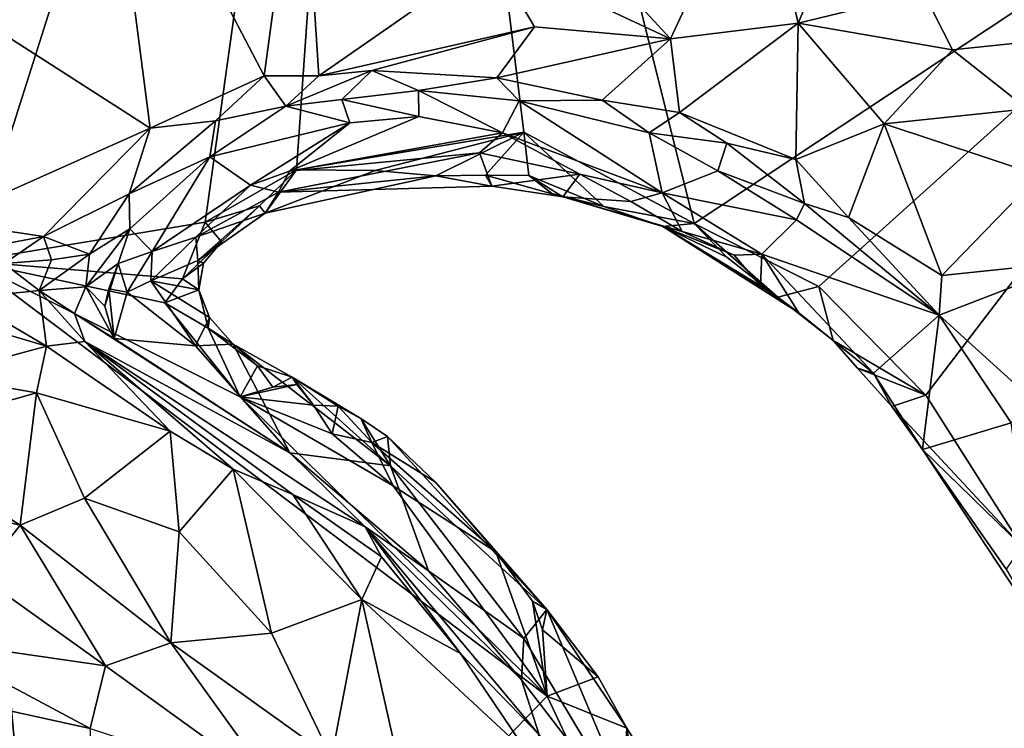
# Model space of a CAD drawing. Units: metres. Extents: x 26.06 to 28.62, y -3.52 to 5.98.
# Drawn here: x 26.94 to 27.33, y 2.37 to 2.66 of the extents above; entities that cross this region are included whole.
import ezdxf

# ---------------------------------------------------------------- set-up
doc = ezdxf.new("R2010")
doc.units = ezdxf.units.M

msp = doc.modelspace()

# ---------------------------------------------------------------- linework, layer by layer
at = {"layer": '1'}
for points in [[(26.92213, 2.56022, -0.21381), (26.75731, 2.83506, -0.21597), (27.08609, 3.07696, -0.22649)], [(26.92213, 2.56022, -0.21381), (27.08609, 3.07696, -0.22649), (27.01596, 2.57575, -0.21689)], [(27.01596, 2.57575, -0.21689), (27.08609, 3.07696, -0.22649), (27.05245, 2.59666, -0.21708)], [(27.14319, 2.61159, -0.21976), (27.05245, 2.59666, -0.21708), (27.08609, 3.07696, -0.22649)], [(27.14319, 2.61159, -0.21976), (27.08609, 3.07696, -0.22649), (27.21117, 2.57518, -0.22038)], [(27.21117, 2.57518, -0.22038), (27.08609, 3.07696, -0.22649), (27.50416, 2.76923, -0.23023)], [(27.26086, 2.55003, -0.22046), (27.21117, 2.57518, -0.22038), (27.50416, 2.76923, -0.23023)], [(27.26086, 2.55003, -0.22046), (27.50416, 2.76923, -0.23023), (27.30364, 2.50669, -0.22112)], [(27.30364, 2.50669, -0.22112), (27.50416, 2.76923, -0.23023), (27.34188, 2.44645, -0.21932)], [(26.9259, 2.6569, 0.0726), (26.99406, 2.6132, 0.02396), (26.97541, 2.75675, 0.10181)], [(26.97541, 2.75675, 0.10181), (26.99406, 2.6132, 0.02396), (27.03954, 2.6341, 0.02249)], [(26.97541, 2.75675, 0.10181), (27.03954, 2.6341, 0.02249), (27.05426, 2.7433, 0.07808)], [(27.03954, 2.6341, 0.02249), (27.06141, 2.63415, 0.01647), (27.05426, 2.7433, 0.07808)], [(27.05426, 2.7433, 0.07808), (27.06141, 2.63415, 0.01647), (27.13059, 2.68229, 0.04057)], [(27.1425, 2.71295, 0.05828), (27.20165, 2.64893, 0.03498), (27.23663, 2.72382, 0.09382)], [(27.23663, 2.72382, 0.09382), (27.20165, 2.64893, 0.03498), (27.2527, 2.65509, 0.05899)], [(27.23663, 2.72382, 0.09382), (27.2527, 2.65509, 0.05899), (27.26745, 2.68975, 0.08718)], [(27.1425, 2.71295, 0.05828), (27.13059, 2.68229, 0.04057), (27.20165, 2.64893, 0.03498)], [(27.3027, 2.66743, 0.09253), (27.37909, 2.65123, 0.11319), (27.33861, 2.69782, 0.10455)], [(27.26745, 2.68975, 0.08718), (27.2527, 2.65509, 0.05899), (27.3027, 2.66743, 0.09253)], [(27.06141, 2.63415, 0.01647), (27.1474, 2.65371, 0.02686), (27.13059, 2.68229, 0.04057)], [(27.13059, 2.68229, 0.04057), (27.1474, 2.65371, 0.02686), (27.20165, 2.64893, 0.03498)], [(27.2527, 2.65509, 0.05899), (27.31422, 2.64453, 0.0893), (27.3027, 2.66743, 0.09253)], [(27.3027, 2.66743, 0.09253), (27.31422, 2.64453, 0.0893), (27.37909, 2.65123, 0.11319)], [(26.9259, 2.6569, 0.0726), (26.91085, 2.57621, 0.04566), (26.99406, 2.6132, 0.02396)], [(27.06141, 2.63415, 0.01647), (27.08256, 2.63626, 0.01558), (27.1474, 2.65371, 0.02686)], [(27.1474, 2.65371, 0.02686), (27.08256, 2.63626, 0.01558), (27.13237, 2.6333, 0.01137)], [(27.1474, 2.65371, 0.02686), (27.13237, 2.6333, 0.01137), (27.20165, 2.64893, 0.03498)], [(27.20165, 2.64893, 0.03498), (27.20536, 2.61951, 0.01571), (27.2527, 2.65509, 0.05899)], [(27.20536, 2.61951, 0.01571), (27.25171, 2.60078, 0.02316), (27.2527, 2.65509, 0.05899)], [(27.2527, 2.65509, 0.05899), (27.25171, 2.60078, 0.02316), (27.287, 2.61499, 0.05536)], [(27.2527, 2.65509, 0.05899), (27.287, 2.61499, 0.05536), (27.31422, 2.64453, 0.0893)], [(27.20165, 2.64893, 0.03498), (27.13237, 2.6333, 0.01137), (27.17437, 2.6244, 0.00768)], [(27.20165, 2.64893, 0.03498), (27.17437, 2.6244, 0.00768), (27.20536, 2.61951, 0.01571)], [(27.37909, 2.65123, 0.11319), (27.31422, 2.64453, 0.0893), (27.34404, 2.62097, 0.09535)], [(27.31422, 2.64453, 0.0893), (27.287, 2.61499, 0.05536), (27.34404, 2.62097, 0.09535)], [(26.99406, 2.6132, 0.02396), (27.02014, 2.61623, 0.01517), (27.03954, 2.6341, 0.02249)], [(27.02014, 2.61623, 0.01517), (27.0482, 2.62204, 0.00482), (27.03954, 2.6341, 0.02249)], [(27.03954, 2.6341, 0.02249), (27.0482, 2.62204, 0.00482), (27.06141, 2.63415, 0.01647)], [(27.06141, 2.63415, 0.01647), (27.0482, 2.62204, 0.00482), (27.08256, 2.63626, 0.01558)], [(27.0482, 2.62204, 0.00482), (27.07047, 2.62473, -0.00573), (27.08256, 2.63626, 0.01558)], [(27.08256, 2.63626, 0.01558), (27.07047, 2.62473, -0.00573), (27.10108, 2.62829, 0.00722)], [(27.08256, 2.63626, 0.01558), (27.10108, 2.62829, 0.00722), (27.13237, 2.6333, 0.01137)], [(27.10108, 2.62829, 0.00722), (27.14125, 2.62418, -0.01034), (27.13237, 2.6333, 0.01137)], [(27.13237, 2.6333, 0.01137), (27.14125, 2.62418, -0.01034), (27.17437, 2.6244, 0.00768)], [(27.07047, 2.62473, -0.00573), (27.10131, 2.61784, -0.04664), (27.10108, 2.62829, 0.00722)], [(27.10108, 2.62829, 0.00722), (27.10131, 2.61784, -0.04664), (27.13461, 2.61142, -0.07324)], [(27.10108, 2.62829, 0.00722), (27.13461, 2.61142, -0.07324), (27.14125, 2.62418, -0.01034)], [(27.0482, 2.62204, 0.00482), (27.01784, 2.60176, -0.00891), (27.07376, 2.61544, -0.06006)], [(27.02014, 2.61623, 0.01517), (27.01784, 2.60176, -0.00891), (27.0482, 2.62204, 0.00482)], [(27.07047, 2.62473, -0.00573), (27.0482, 2.62204, 0.00482), (27.07376, 2.61544, -0.06006)], [(27.07047, 2.62473, -0.00573), (27.07376, 2.61544, -0.06006), (27.10131, 2.61784, -0.04664)], [(27.13461, 2.61142, -0.07324), (27.19833, 2.5875, -0.11888), (27.14125, 2.62418, -0.01034)], [(27.17437, 2.6244, 0.00768), (27.14125, 2.62418, -0.01034), (27.19319, 2.61138, -0.008)], [(27.14125, 2.62418, -0.01034), (27.19833, 2.5875, -0.11888), (27.19319, 2.61138, -0.008)], [(27.17437, 2.6244, 0.00768), (27.19319, 2.61138, -0.008), (27.20536, 2.61951, 0.01571)], [(27.07376, 2.61544, -0.06006), (27.04968, 2.59609, -0.11527), (27.10131, 2.61784, -0.04664)], [(27.10131, 2.61784, -0.04664), (27.04968, 2.59609, -0.11527), (27.13461, 2.61142, -0.07324)], [(27.20536, 2.61951, 0.01571), (27.19319, 2.61138, -0.008), (27.22421, 2.60726, 0.01371)], [(27.20536, 2.61951, 0.01571), (27.22421, 2.60726, 0.01371), (27.25171, 2.60078, 0.02316)], [(27.287, 2.61499, 0.05536), (27.34881, 2.59445, 0.08829), (27.34404, 2.62097, 0.09535)], [(26.99406, 2.6132, 0.02396), (26.9856, 2.58708, 0.00904), (27.02014, 2.61623, 0.01517)], [(26.9856, 2.58708, 0.00904), (27.01784, 2.60176, -0.00891), (27.02014, 2.61623, 0.01517)], [(27.01784, 2.60176, -0.00891), (27.03407, 2.59049, -0.10905), (27.07376, 2.61544, -0.06006)], [(27.03407, 2.59049, -0.10905), (27.04968, 2.59609, -0.11527), (27.07376, 2.61544, -0.06006)], [(27.25171, 2.60078, 0.02316), (27.27278, 2.57763, 0.01554), (27.287, 2.61499, 0.05536)], [(27.287, 2.61499, 0.05536), (27.27278, 2.57763, 0.01554), (27.31, 2.55451, 0.02564)], [(27.287, 2.61499, 0.05536), (27.31, 2.55451, 0.02564), (27.34881, 2.59445, 0.08829)], [(26.99406, 2.6132, 0.02396), (26.91085, 2.57621, 0.04566), (26.95143, 2.57009, 0.0205)], [(26.95143, 2.57009, 0.0205), (26.9856, 2.58708, 0.00904), (26.99406, 2.6132, 0.02396)], [(27.13461, 2.61142, -0.07324), (27.04968, 2.59609, -0.11527), (27.12542, 2.60338, -0.1018)], [(27.05245, 2.59666, -0.21708), (27.14319, 2.61159, -0.21976), (27.0839, 2.59638, -0.215)], [(27.0839, 2.59638, -0.215), (27.14319, 2.61159, -0.21976), (27.10811, 2.59428, -0.21266)], [(27.10811, 2.59428, -0.21266), (27.14319, 2.61159, -0.21976), (27.12793, 2.5945, -0.21432)], [(27.12542, 2.60338, -0.1018), (27.16555, 2.59491, -0.12064), (27.13461, 2.61142, -0.07324)], [(27.14519, 2.59438, -0.21643), (27.12793, 2.5945, -0.21432), (27.14319, 2.61159, -0.21976)], [(27.13461, 2.61142, -0.07324), (27.16555, 2.59491, -0.12064), (27.19833, 2.5875, -0.11888)], [(27.1751, 2.58206, -0.21217), (27.14519, 2.59438, -0.21643), (27.14319, 2.61159, -0.21976)], [(27.1751, 2.58206, -0.21217), (27.14319, 2.61159, -0.21976), (27.21117, 2.57518, -0.22038)], [(27.19319, 2.61138, -0.008), (27.19833, 2.5875, -0.11888), (27.2206, 2.5962, -0.0224)], [(27.19319, 2.61138, -0.008), (27.2206, 2.5962, -0.0224), (27.22421, 2.60726, 0.01371)], [(27.22421, 2.60726, 0.01371), (27.2206, 2.5962, -0.0224), (27.25514, 2.58316, 0.00315)], [(27.22421, 2.60726, 0.01371), (27.25514, 2.58316, 0.00315), (27.25171, 2.60078, 0.02316)], [(26.9856, 2.58708, 0.00904), (26.98589, 2.57313, -0.01193), (27.01784, 2.60176, -0.00891)], [(26.98589, 2.57313, -0.01193), (26.99486, 2.56406, -0.10104), (27.01784, 2.60176, -0.00891)], [(27.01784, 2.60176, -0.00891), (26.99486, 2.56406, -0.10104), (27.03407, 2.59049, -0.10905)], [(27.13042, 2.59015, -0.19681), (27.12542, 2.60338, -0.1018), (27.04526, 2.58772, -0.15032)], [(27.12542, 2.60338, -0.1018), (27.04968, 2.59609, -0.11527), (27.04526, 2.58772, -0.15032)], [(27.13042, 2.59015, -0.19681), (27.16555, 2.59491, -0.12064), (27.12542, 2.60338, -0.1018)], [(27.25171, 2.60078, 0.02316), (27.25514, 2.58316, 0.00315), (27.27278, 2.57763, 0.01554)], [(27.03763, 2.58233, -0.21615), (27.01596, 2.57575, -0.21689), (27.05245, 2.59666, -0.21708)], [(27.03407, 2.59049, -0.10905), (27.04526, 2.58772, -0.15032), (27.04968, 2.59609, -0.11527)], [(27.03994, 2.57933, -0.18623), (27.03763, 2.58233, -0.21615), (27.05245, 2.59666, -0.21708)], [(27.03994, 2.57933, -0.18623), (27.05245, 2.59666, -0.21708), (27.0839, 2.59638, -0.215)], [(27.10811, 2.59428, -0.21266), (27.03994, 2.57933, -0.18623), (27.0839, 2.59638, -0.215)], [(27.10811, 2.59428, -0.21266), (27.04526, 2.58772, -0.15032), (27.03994, 2.57933, -0.18623)], [(27.10811, 2.59428, -0.21266), (27.13042, 2.59015, -0.19681), (27.04526, 2.58772, -0.15032)], [(27.13042, 2.59015, -0.19681), (27.10811, 2.59428, -0.21266), (27.12793, 2.5945, -0.21432)], [(27.13042, 2.59015, -0.19681), (27.12793, 2.5945, -0.21432), (27.15873, 2.58591, -0.20497)], [(27.12793, 2.5945, -0.21432), (27.14519, 2.59438, -0.21643), (27.15873, 2.58591, -0.20497)], [(27.13042, 2.59015, -0.19681), (27.15873, 2.58591, -0.20497), (27.16555, 2.59491, -0.12064)], [(27.15873, 2.58591, -0.20497), (27.14519, 2.59438, -0.21643), (27.15437, 2.58722, -0.21018)], [(27.15437, 2.58722, -0.21018), (27.14519, 2.59438, -0.21643), (27.1751, 2.58206, -0.21217)], [(27.15873, 2.58591, -0.20497), (27.18587, 2.58395, -0.13768), (27.16555, 2.59491, -0.12064)], [(27.16555, 2.59491, -0.12064), (27.18587, 2.58395, -0.13768), (27.19833, 2.5875, -0.11888)], [(27.2206, 2.5962, -0.0224), (27.19833, 2.5875, -0.11888), (27.25203, 2.57674, -0.02636)], [(27.2206, 2.5962, -0.0224), (27.25203, 2.57674, -0.02636), (27.25514, 2.58316, 0.00315)], [(27.31, 2.55451, 0.02564), (27.36479, 2.5602, 0.08215), (27.34881, 2.59445, 0.08829)], [(26.99486, 2.56406, -0.10104), (27.01225, 2.56979, -0.15104), (27.03407, 2.59049, -0.10905)], [(27.03407, 2.59049, -0.10905), (27.01225, 2.56979, -0.15104), (27.04526, 2.58772, -0.15032)], [(26.95143, 2.57009, 0.0205), (26.96979, 2.56292, 0.00366), (26.9856, 2.58708, 0.00904)], [(26.9856, 2.58708, 0.00904), (26.96979, 2.56292, 0.00366), (26.98589, 2.57313, -0.01193)], [(27.01225, 2.56979, -0.15104), (27.03994, 2.57933, -0.18623), (27.04526, 2.58772, -0.15032)], [(27.15873, 2.58591, -0.20497), (27.15437, 2.58722, -0.21018), (27.1751, 2.58206, -0.21217)], [(27.15873, 2.58591, -0.20497), (27.1751, 2.58206, -0.21217), (27.1987, 2.57399, -0.20744)], [(27.15873, 2.58591, -0.20497), (27.1987, 2.57399, -0.20744), (27.20634, 2.57204, -0.15351)], [(27.15873, 2.58591, -0.20497), (27.20634, 2.57204, -0.15351), (27.18587, 2.58395, -0.13768)], [(27.18587, 2.58395, -0.13768), (27.20634, 2.57204, -0.15351), (27.19833, 2.5875, -0.11888)], [(27.19833, 2.5875, -0.11888), (27.20634, 2.57204, -0.15351), (27.23811, 2.56296, -0.14088)], [(27.19833, 2.5875, -0.11888), (27.23811, 2.56296, -0.14088), (27.25203, 2.57674, -0.02636)], [(27.03994, 2.57933, -0.18623), (27.0131, 2.56052, -0.1907), (27.03763, 2.58233, -0.21615)], [(27.0131, 2.56052, -0.1907), (27.02254, 2.56789, -0.21563), (27.03763, 2.58233, -0.21615)], [(27.02254, 2.56789, -0.21563), (27.01596, 2.57575, -0.21689), (27.03763, 2.58233, -0.21615)], [(27.1987, 2.57399, -0.20744), (27.1751, 2.58206, -0.21217), (27.21117, 2.57518, -0.22038)], [(27.25514, 2.58316, 0.00315), (27.25203, 2.57674, -0.02636), (27.3089, 2.5387, 0.00568)], [(27.25514, 2.58316, 0.00315), (27.3089, 2.5387, 0.00568), (27.27278, 2.57763, 0.01554)], [(27.01225, 2.56979, -0.15104), (27.0131, 2.56052, -0.1907), (27.03994, 2.57933, -0.18623)], [(26.91085, 2.57621, 0.04566), (26.91494, 2.56312, 0.0416), (26.95143, 2.57009, 0.0205)], [(27.007, 2.55321, -0.21352), (26.92213, 2.56022, -0.21381), (27.01596, 2.57575, -0.21689)], [(27.007, 2.55321, -0.21352), (27.01596, 2.57575, -0.21689), (27.02254, 2.56789, -0.21563)], [(27.1987, 2.57399, -0.20744), (27.21117, 2.57518, -0.22038), (27.2242, 2.56177, -0.21584)], [(27.20634, 2.57204, -0.15351), (27.1987, 2.57399, -0.20744), (27.22714, 2.56264, -0.1563)], [(27.22714, 2.56264, -0.1563), (27.1987, 2.57399, -0.20744), (27.23758, 2.55036, -0.17235)], [(27.1987, 2.57399, -0.20744), (27.25287, 2.53955, -0.19552), (27.23758, 2.55036, -0.17235)], [(27.1987, 2.57399, -0.20744), (27.2242, 2.56177, -0.21584), (27.24451, 2.54584, -0.21392)], [(27.1987, 2.57399, -0.20744), (27.24451, 2.54584, -0.21392), (27.25287, 2.53955, -0.19552)], [(27.24451, 2.54584, -0.21392), (27.2242, 2.56177, -0.21584), (27.21117, 2.57518, -0.22038)], [(27.24451, 2.54584, -0.21392), (27.21117, 2.57518, -0.22038), (27.26086, 2.55003, -0.22046)], [(27.25203, 2.57674, -0.02636), (27.23811, 2.56296, -0.14088), (27.3089, 2.5387, 0.00568)], [(27.31, 2.55451, 0.02564), (27.27278, 2.57763, 0.01554), (27.3089, 2.5387, 0.00568)], [(26.91494, 2.56312, 0.0416), (26.93577, 2.55928, 0.02799), (26.95143, 2.57009, 0.0205)], [(26.95143, 2.57009, 0.0205), (26.93577, 2.55928, 0.02799), (26.95461, 2.56074, 0.016)], [(26.95143, 2.57009, 0.0205), (26.95461, 2.56074, 0.016), (26.96979, 2.56292, 0.00366)], [(26.96839, 2.5499, 0.00103), (26.98124, 2.5593, -0.03395), (26.98589, 2.57313, -0.01193)], [(26.96839, 2.5499, 0.00103), (26.98589, 2.57313, -0.01193), (26.96979, 2.56292, 0.00366)], [(26.98589, 2.57313, -0.01193), (26.98124, 2.5593, -0.03395), (26.99486, 2.56406, -0.10104)], [(27.20634, 2.57204, -0.15351), (27.22714, 2.56264, -0.1563), (27.23811, 2.56296, -0.14088)], [(26.9943, 2.55233, -0.12098), (27.0131, 2.56052, -0.1907), (27.01225, 2.56979, -0.15104)], [(26.99486, 2.56406, -0.10104), (26.9943, 2.55233, -0.12098), (27.01225, 2.56979, -0.15104)], [(27.0153, 2.5594, -0.19988), (27.007, 2.55321, -0.21352), (27.02254, 2.56789, -0.21563)], [(27.0153, 2.5594, -0.19988), (27.02254, 2.56789, -0.21563), (27.0131, 2.56052, -0.1907)], [(26.95461, 2.56074, 0.016), (26.9497, 2.5485, 0.02453), (26.96979, 2.56292, 0.00366)], [(26.9497, 2.5485, 0.02453), (26.96839, 2.5499, 0.00103), (26.96979, 2.56292, 0.00366)], [(26.98124, 2.5593, -0.03395), (26.98481, 2.54788, -0.0727), (26.99486, 2.56406, -0.10104)], [(26.98481, 2.54788, -0.0727), (26.9943, 2.55233, -0.12098), (26.99486, 2.56406, -0.10104)], [(27.22714, 2.56264, -0.1563), (27.23758, 2.55036, -0.17235), (27.23811, 2.56296, -0.14088)], [(27.23811, 2.56296, -0.14088), (27.23758, 2.55036, -0.17235), (27.25287, 2.53955, -0.19552)], [(27.23811, 2.56296, -0.14088), (27.25287, 2.53955, -0.19552), (27.28275, 2.51547, -0.1886)], [(27.23811, 2.56296, -0.14088), (27.28275, 2.51547, -0.1886), (27.3089, 2.5387, 0.00568)], [(26.59932, 2.22122, -0.20236), (26.92213, 2.56022, -0.21381), (26.95681, 2.18476, -0.20805)], [(26.93577, 2.55928, 0.02799), (26.92008, 2.54548, 0.05409), (26.9497, 2.5485, 0.02453)], [(26.95681, 2.18476, -0.20805), (26.92213, 2.56022, -0.21381), (27.15247, 2.38665, -0.21709)], [(27.15247, 2.38665, -0.21709), (26.92213, 2.56022, -0.21381), (27.02996, 2.50607, -0.21508)], [(27.02996, 2.50607, -0.21508), (26.92213, 2.56022, -0.21381), (26.99985, 2.54359, -0.21542)], [(26.99985, 2.54359, -0.21542), (26.92213, 2.56022, -0.21381), (27.007, 2.55321, -0.21352)], [(26.93577, 2.55928, 0.02799), (26.9497, 2.5485, 0.02453), (26.95461, 2.56074, 0.016)], [(26.96839, 2.5499, 0.00103), (26.97595, 2.54221, -0.02387), (26.98124, 2.5593, -0.03395)], [(26.97595, 2.54221, -0.02387), (26.97756, 2.54915, -0.03575), (26.98124, 2.5593, -0.03395)], [(26.97756, 2.54915, -0.03575), (26.98481, 2.54788, -0.0727), (26.98124, 2.5593, -0.03395)], [(26.9943, 2.55233, -0.12098), (27.01347, 2.5487, -0.203), (27.0131, 2.56052, -0.1907)], [(27.01347, 2.5487, -0.203), (27.007, 2.55321, -0.21352), (27.0153, 2.5594, -0.19988)], [(27.0131, 2.56052, -0.1907), (27.01347, 2.5487, -0.203), (27.0153, 2.5594, -0.19988)], [(27.3089, 2.5387, 0.00568), (27.34627, 2.50473, 0.02156), (27.36479, 2.5602, 0.08215)], [(27.31, 2.55451, 0.02564), (27.3089, 2.5387, 0.00568), (27.36479, 2.5602, 0.08215)], [(26.9943, 2.55233, -0.12098), (26.98481, 2.54788, -0.0727), (27.01213, 2.52643, -0.10814)], [(27.01347, 2.5487, -0.203), (26.9943, 2.55233, -0.12098), (27.01772, 2.53778, -0.1997)], [(26.9943, 2.55233, -0.12098), (27.01213, 2.52643, -0.10814), (27.01772, 2.53778, -0.1997)], [(26.99985, 2.54359, -0.21542), (27.007, 2.55321, -0.21352), (27.01347, 2.5487, -0.203)], [(26.9497, 2.5485, 0.02453), (26.92008, 2.54548, 0.05409), (26.9526, 2.52629, 0.07993)], [(26.9497, 2.5485, 0.02453), (26.96385, 2.53936, 0.02008), (26.96839, 2.5499, 0.00103)], [(26.9497, 2.5485, 0.02453), (26.9526, 2.52629, 0.07993), (26.96793, 2.52818, 0.04316)], [(26.9497, 2.5485, 0.02453), (26.96793, 2.52818, 0.04316), (26.96385, 2.53936, 0.02008)], [(26.96839, 2.5499, 0.00103), (26.96385, 2.53936, 0.02008), (26.97964, 2.52936, -0.00197)], [(26.97595, 2.54221, -0.02387), (26.96839, 2.5499, 0.00103), (26.97964, 2.52936, -0.00197)], [(26.97756, 2.54915, -0.03575), (26.97595, 2.54221, -0.02387), (26.97964, 2.52936, -0.00197)], [(26.98481, 2.54788, -0.0727), (26.97756, 2.54915, -0.03575), (26.97964, 2.52936, -0.00197)], [(26.98481, 2.54788, -0.0727), (26.97964, 2.52936, -0.00197), (27.01213, 2.52643, -0.10814)], [(27.01714, 2.53353, -0.21297), (26.99985, 2.54359, -0.21542), (27.01347, 2.5487, -0.203)], [(27.01347, 2.5487, -0.203), (27.01772, 2.53778, -0.1997), (27.01714, 2.53353, -0.21297)], [(27.26665, 2.5285, -0.21323), (27.24451, 2.54584, -0.21392), (27.26086, 2.55003, -0.22046)], [(27.26665, 2.5285, -0.21323), (27.26086, 2.55003, -0.22046), (27.30364, 2.50669, -0.22112)], [(26.92008, 2.54548, 0.05409), (26.89063, 2.54459, 0.07771), (26.9526, 2.52629, 0.07993)], [(26.89063, 2.54459, 0.07771), (26.90946, 2.51463, 0.13908), (26.9526, 2.52629, 0.07993)], [(27.02996, 2.50607, -0.21508), (26.99985, 2.54359, -0.21542), (27.01714, 2.53353, -0.21297)], [(27.24451, 2.54584, -0.21392), (27.26665, 2.5285, -0.21323), (27.25287, 2.53955, -0.19552)], [(26.97964, 2.52936, -0.00197), (26.96385, 2.53936, 0.02008), (27.04973, 2.48379, 0.00176)], [(26.96385, 2.53936, 0.02008), (26.96793, 2.52818, 0.04316), (27.04973, 2.48379, 0.00176)], [(27.25287, 2.53955, -0.19552), (27.26665, 2.5285, -0.21323), (27.28275, 2.51547, -0.1886)], [(27.28275, 2.51547, -0.1886), (27.30232, 2.48508, -0.21), (27.3089, 2.5387, 0.00568)], [(27.3089, 2.5387, 0.00568), (27.30232, 2.48508, -0.21), (27.33763, 2.49574, -0.00771)], [(27.3089, 2.5387, 0.00568), (27.33763, 2.49574, -0.00771), (27.34627, 2.50473, 0.02156)], [(27.01772, 2.53778, -0.1997), (27.01213, 2.52643, -0.10814), (27.02718, 2.52707, -0.1937)], [(27.01772, 2.53778, -0.1997), (27.02718, 2.52707, -0.1937), (27.01714, 2.53353, -0.21297)], [(27.02996, 2.50607, -0.21508), (27.01714, 2.53353, -0.21297), (27.0369, 2.51845, -0.20845)], [(27.02718, 2.52707, -0.1937), (27.0369, 2.51845, -0.20845), (27.01714, 2.53353, -0.21297)], [(26.96793, 2.52818, 0.04316), (26.9526, 2.52629, 0.07993), (27.00206, 2.49238, 0.11795)], [(26.96793, 2.52818, 0.04316), (27.00206, 2.49238, 0.11795), (27.02717, 2.47728, 0.12283)], [(27.04973, 2.48379, 0.00176), (26.96793, 2.52818, 0.04316), (27.07991, 2.45416, 0.08497)], [(26.96793, 2.52818, 0.04316), (27.02717, 2.47728, 0.12283), (27.05094, 2.46707, 0.1139)], [(27.07991, 2.45416, 0.08497), (26.96793, 2.52818, 0.04316), (27.05094, 2.46707, 0.1139)], [(27.04973, 2.48379, 0.00176), (27.01213, 2.52643, -0.10814), (26.97964, 2.52936, -0.00197)], [(27.01213, 2.52643, -0.10814), (27.04973, 2.48379, 0.00176), (27.02718, 2.52707, -0.1937)], [(27.05066, 2.51387, -0.20088), (27.02718, 2.52707, -0.1937), (27.08993, 2.47852, -0.11876)], [(27.0369, 2.51845, -0.20845), (27.02718, 2.52707, -0.1937), (27.05066, 2.51387, -0.20088)], [(27.02718, 2.52707, -0.1937), (27.04973, 2.48379, 0.00176), (27.08993, 2.47852, -0.11876)], [(27.28275, 2.51547, -0.1886), (27.26665, 2.5285, -0.21323), (27.27638, 2.51752, -0.21145)], [(27.27638, 2.51752, -0.21145), (27.26665, 2.5285, -0.21323), (27.30364, 2.50669, -0.22112)], [(26.90946, 2.51463, 0.13908), (26.94861, 2.5077, 0.13408), (26.9526, 2.52629, 0.07993)], [(26.9526, 2.52629, 0.07993), (26.94861, 2.5077, 0.13408), (27.00206, 2.49238, 0.11795)], [(27.04304, 2.50999, -0.21325), (27.02996, 2.50607, -0.21508), (27.0369, 2.51845, -0.20845)], [(27.05066, 2.51387, -0.20088), (27.04304, 2.50999, -0.21325), (27.0369, 2.51845, -0.20845)], [(27.28275, 2.51547, -0.1886), (27.27638, 2.51752, -0.21145), (27.28999, 2.50218, -0.21248)], [(27.28999, 2.50218, -0.21248), (27.27638, 2.51752, -0.21145), (27.30364, 2.50669, -0.22112)], [(27.28275, 2.51547, -0.1886), (27.28999, 2.50218, -0.21248), (27.30232, 2.48508, -0.21)], [(26.90946, 2.51463, 0.13908), (26.88702, 2.4902, 0.18321), (26.94861, 2.5077, 0.13408)], [(27.04304, 2.50999, -0.21325), (27.05066, 2.51387, -0.20088), (27.05253, 2.51104, -0.20843)], [(27.05918, 2.50269, -0.21324), (27.05253, 2.51104, -0.20843), (27.05066, 2.51387, -0.20088)], [(27.05918, 2.50269, -0.21324), (27.05066, 2.51387, -0.20088), (27.06906, 2.50231, -0.20763)], [(27.06906, 2.50231, -0.20763), (27.05066, 2.51387, -0.20088), (27.07811, 2.49738, -0.19155)], [(27.07811, 2.49738, -0.19155), (27.05066, 2.51387, -0.20088), (27.08993, 2.47852, -0.11876)], [(26.94861, 2.5077, 0.13408), (26.88702, 2.4902, 0.18321), (26.94216, 2.45487, 0.20683)], [(26.94861, 2.5077, 0.13408), (26.94216, 2.45487, 0.20683), (26.96782, 2.46563, 0.18405)], [(26.94861, 2.5077, 0.13408), (26.96782, 2.46563, 0.18405), (27.00206, 2.49238, 0.11795)], [(27.02996, 2.50607, -0.21508), (27.04304, 2.50999, -0.21325), (27.05253, 2.51104, -0.20843)], [(27.02996, 2.50607, -0.21508), (27.05253, 2.51104, -0.20843), (27.05918, 2.50269, -0.21324)], [(27.15247, 2.38665, -0.21709), (27.02996, 2.50607, -0.21508), (27.09098, 2.47053, -0.21678)], [(27.02996, 2.50607, -0.21508), (27.05918, 2.50269, -0.21324), (27.06674, 2.49131, -0.2162)], [(27.02996, 2.50607, -0.21508), (27.06674, 2.49131, -0.2162), (27.09098, 2.47053, -0.21678)], [(27.28999, 2.50218, -0.21248), (27.30364, 2.50669, -0.22112), (27.34188, 2.44645, -0.21932)], [(27.06674, 2.49131, -0.2162), (27.05918, 2.50269, -0.21324), (27.06906, 2.50231, -0.20763)], [(27.06674, 2.49131, -0.2162), (27.06906, 2.50231, -0.20763), (27.0825, 2.48787, -0.21496)], [(27.0825, 2.48787, -0.21496), (27.06906, 2.50231, -0.20763), (27.07811, 2.49738, -0.19155)], [(27.30232, 2.48508, -0.21), (27.28999, 2.50218, -0.21248), (27.34188, 2.44645, -0.21932)], [(27.0825, 2.48787, -0.21496), (27.07811, 2.49738, -0.19155), (27.0887, 2.49025, -0.20331)], [(27.0887, 2.49025, -0.20331), (27.07811, 2.49738, -0.19155), (27.08993, 2.47852, -0.11876)], [(27.33763, 2.49574, -0.00771), (27.30232, 2.48508, -0.21), (27.34952, 2.41352, -0.19801)], [(27.00206, 2.49238, 0.11795), (26.96782, 2.46563, 0.18405), (27.00557, 2.45217, 0.17638)], [(27.00206, 2.49238, 0.11795), (27.00557, 2.45217, 0.17638), (27.02717, 2.47728, 0.12283)], [(26.88702, 2.4902, 0.18321), (26.86612, 2.47272, 0.20549), (26.94216, 2.45487, 0.20683)], [(27.09098, 2.47053, -0.21678), (27.06674, 2.49131, -0.2162), (27.0825, 2.48787, -0.21496)], [(27.0825, 2.48787, -0.21496), (27.0887, 2.49025, -0.20331), (27.10794, 2.47204, -0.20952)], [(27.09098, 2.47053, -0.21678), (27.0825, 2.48787, -0.21496), (27.13204, 2.44422, -0.21442)], [(27.0825, 2.48787, -0.21496), (27.10794, 2.47204, -0.20952), (27.13204, 2.44422, -0.21442)], [(27.10794, 2.47204, -0.20952), (27.0887, 2.49025, -0.20331), (27.15231, 2.42126, -0.1929)], [(27.0887, 2.49025, -0.20331), (27.08993, 2.47852, -0.11876), (27.15231, 2.42126, -0.1929)], [(27.08993, 2.47852, -0.11876), (27.04973, 2.48379, 0.00176), (27.10511, 2.4366, 0.01307)], [(27.04973, 2.48379, 0.00176), (27.07991, 2.45416, 0.08497), (27.10511, 2.4366, 0.01307)], [(27.30232, 2.48508, -0.21), (27.34188, 2.44645, -0.21932), (27.33566, 2.43732, -0.21484)], [(27.30232, 2.48508, -0.21), (27.33566, 2.43732, -0.21484), (27.34952, 2.41352, -0.19801)], [(27.02717, 2.47728, 0.12283), (27.00557, 2.45217, 0.17638), (27.04242, 2.41186, 0.1929)], [(27.05094, 2.46707, 0.1139), (27.02717, 2.47728, 0.12283), (27.07857, 2.42526, 0.14411)], [(27.02717, 2.47728, 0.12283), (27.04242, 2.41186, 0.1929), (27.07857, 2.42526, 0.14411)], [(27.08993, 2.47852, -0.11876), (27.10511, 2.4366, 0.01307), (27.14315, 2.40964, -0.05738)], [(27.15231, 2.42126, -0.1929), (27.08993, 2.47852, -0.11876), (27.14315, 2.40964, -0.05738)], [(26.94216, 2.45487, 0.20683), (26.86612, 2.47272, 0.20549), (26.92602, 2.43456, 0.2268)], [(27.13204, 2.44422, -0.21442), (27.10794, 2.47204, -0.20952), (27.15231, 2.42126, -0.1929)], [(27.15247, 2.38665, -0.21709), (27.09098, 2.47053, -0.21678), (27.13204, 2.44422, -0.21442)], [(26.96782, 2.46563, 0.18405), (26.94216, 2.45487, 0.20683), (27.00229, 2.40797, 0.2211)], [(26.96782, 2.46563, 0.18405), (27.00229, 2.40797, 0.2211), (27.00557, 2.45217, 0.17638)], [(27.07991, 2.45416, 0.08497), (27.05094, 2.46707, 0.1139), (27.0863, 2.44222, 0.1072)], [(27.05094, 2.46707, 0.1139), (27.07857, 2.42526, 0.14411), (27.0863, 2.44222, 0.1072)], [(26.92602, 2.43456, 0.2268), (26.97625, 2.39875, 0.2322), (26.94216, 2.45487, 0.20683)], [(26.94216, 2.45487, 0.20683), (26.97625, 2.39875, 0.2322), (27.00229, 2.40797, 0.2211)], [(27.00557, 2.45217, 0.17638), (27.00229, 2.40797, 0.2211), (27.04242, 2.41186, 0.1929)], [(27.0863, 2.44222, 0.1072), (27.11785, 2.40367, 0.11256), (27.07991, 2.45416, 0.08497)], [(27.10511, 2.4366, 0.01307), (27.07991, 2.45416, 0.08497), (27.14224, 2.39324, 0.01034)], [(27.07991, 2.45416, 0.08497), (27.11785, 2.40367, 0.11256), (27.14927, 2.37127, 0.08509)], [(27.14224, 2.39324, 0.01034), (27.07991, 2.45416, 0.08497), (27.14927, 2.37127, 0.08509)], [(27.0863, 2.44222, 0.1072), (27.07857, 2.42526, 0.14411), (27.11785, 2.40367, 0.11256)], [(27.15247, 2.38665, -0.21709), (27.13204, 2.44422, -0.21442), (27.14666, 2.42456, -0.21542)], [(27.13204, 2.44422, -0.21442), (27.15231, 2.42126, -0.1929), (27.14666, 2.42456, -0.21542)], [(27.14315, 2.40964, -0.05738), (27.10511, 2.4366, 0.01307), (27.14224, 2.39324, 0.01034)], [(26.92602, 2.43456, 0.2268), (26.90357, 2.40929, 0.23774), (26.97625, 2.39875, 0.2322)], [(27.04242, 2.41186, 0.1929), (27.06646, 2.36201, 0.21233), (27.07857, 2.42526, 0.14411)], [(27.07857, 2.42526, 0.14411), (27.06646, 2.36201, 0.21233), (27.09719, 2.34225, 0.19631)], [(27.11785, 2.40367, 0.11256), (27.07857, 2.42526, 0.14411), (27.14499, 2.36348, 0.11551)], [(27.07857, 2.42526, 0.14411), (27.09719, 2.34225, 0.19631), (27.14499, 2.36348, 0.11551)], [(27.19106, 2.32957, -0.02809), (27.15231, 2.42126, -0.1929), (27.14315, 2.40964, -0.05738)], [(27.15247, 2.38665, -0.21709), (27.14666, 2.42456, -0.21542), (27.15058, 2.41318, -0.2161)], [(27.15058, 2.41318, -0.2161), (27.14666, 2.42456, -0.21542), (27.15231, 2.42126, -0.1929)], [(27.15058, 2.41318, -0.2161), (27.15231, 2.42126, -0.1929), (27.17287, 2.39443, -0.20912)], [(27.15231, 2.42126, -0.1929), (27.18427, 2.37397, -0.21301), (27.17287, 2.39443, -0.20912)], [(27.15231, 2.42126, -0.1929), (27.19106, 2.32957, -0.02809), (27.18427, 2.37397, -0.21301)], [(27.15247, 2.38665, -0.21709), (27.15058, 2.41318, -0.2161), (27.17287, 2.39443, -0.20912)], [(26.90357, 2.40929, 0.23774), (26.81393, 2.40806, 0.24081), (26.97009, 2.37374, 0.23732)], [(26.97625, 2.39875, 0.2322), (26.90357, 2.40929, 0.23774), (26.97009, 2.37374, 0.23732)], [(27.04242, 2.41186, 0.1929), (27.00229, 2.40797, 0.2211), (27.06646, 2.36201, 0.21233)], [(27.19106, 2.32957, -0.02809), (27.14315, 2.40964, -0.05738), (27.14224, 2.39324, 0.01034)], [(26.81393, 2.40806, 0.24081), (26.87859, 2.14653, 0.24679), (26.98154, 2.19133, 0.23878)], [(26.81393, 2.40806, 0.24081), (26.98154, 2.19133, 0.23878), (26.97009, 2.37374, 0.23732)], [(27.00229, 2.40797, 0.2211), (26.97625, 2.39875, 0.2322), (27.04431, 2.34959, 0.22535)], [(27.00229, 2.40797, 0.2211), (27.04431, 2.34959, 0.22535), (27.06646, 2.36201, 0.21233)], [(27.14927, 2.37127, 0.08509), (27.11785, 2.40367, 0.11256), (27.14499, 2.36348, 0.11551)], [(26.97009, 2.37374, 0.23732), (27.04431, 2.34959, 0.22535), (26.97625, 2.39875, 0.2322)], [(27.14927, 2.37127, 0.08509), (27.19106, 2.32957, -0.02809), (27.14224, 2.39324, 0.01034)], [(27.18427, 2.37397, -0.21301), (27.15247, 2.38665, -0.21709), (27.17287, 2.39443, -0.20912)], [(26.95681, 2.18476, -0.20805), (27.15247, 2.38665, -0.21709), (27.18139, 2.32525, -0.21645)], [(27.18427, 2.37397, -0.21301), (27.18139, 2.32525, -0.21645), (27.15247, 2.38665, -0.21709)], [(27.18139, 2.32525, -0.21645), (27.18427, 2.37397, -0.21301), (27.19537, 2.35628, -0.21191)], [(27.18427, 2.37397, -0.21301), (27.19106, 2.32957, -0.02809), (27.19537, 2.35628, -0.21191)]]:
    msp.add_3dface(points, dxfattribs=at)

doc.saveas('drawing.dxf')
